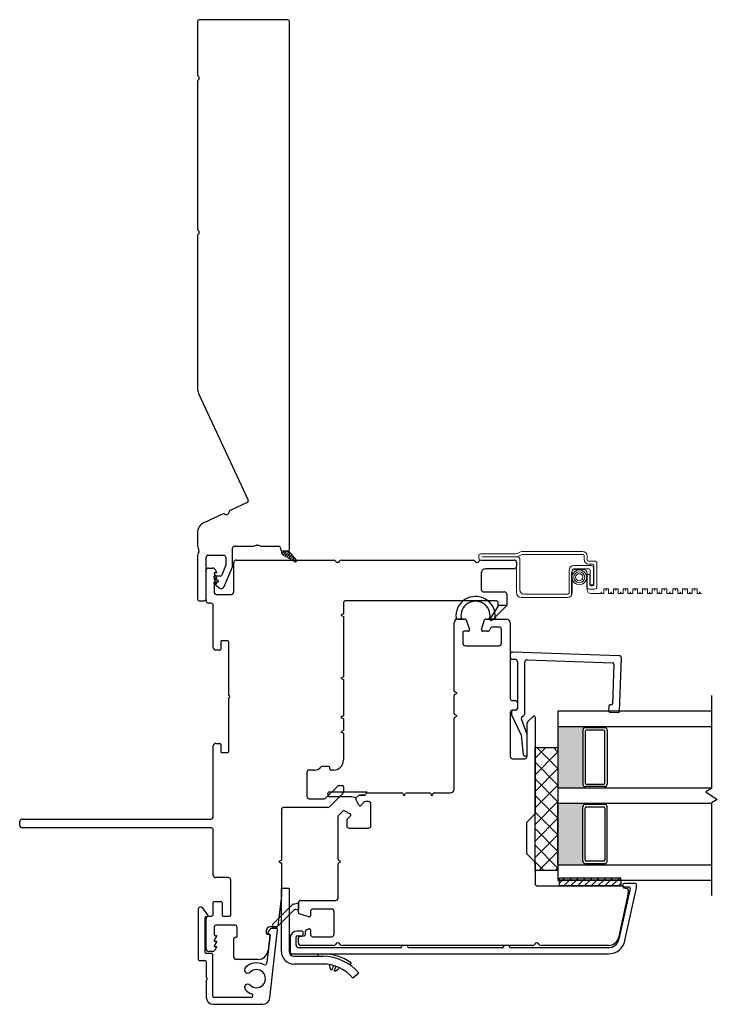
# Model space of a CAD drawing. Units: inches. Extents: x 268 to 510, y 29 to 109.
# Drawn here: x 282 to 287, y 29 to 37 of the extents above; entities that cross this region are included whole.
import ezdxf

# ---------------------------------------------------------------- set-up
doc = ezdxf.new("R2010")
doc.units = ezdxf.units.IN
doc.header["$MEASUREMENT"] = 0

msp = doc.modelspace()

# ---------------------------------------------------------------- hatches: boundary and pattern name
h = msp.add_hatch(color=1)
h.dxf.hatch_style = 1
h.paths.add_polyline_path([(286.2984, 30.6397), (286.2984, 30.6495, -0.414214), (286.2787, 30.6692), (286.2787, 31.1102, -0.414214), (286.2984, 31.1298), (286.2984, 31.1397), (286.0758, 31.1397), (286.0758, 30.6397)])
h = msp.add_hatch(color=1)
h.dxf.hatch_style = 1
h.paths.add_polyline_path([(286.2984, 30.5147), (286.2984, 30.5048, 0.414214), (286.2787, 30.4852), (286.2787, 30.0442, 0.414214), (286.2984, 30.0245), (286.2984, 30.0147), (286.0758, 30.0147), (286.0758, 30.5147)])

# ---------------------------------------------------------------- linework, layer by layer
at = {"color": 4, "lineweight": 30}
for p, q in [((283.1436, 36.8711), (283.1436, 36.437)), ((283.8786, 36.8861), (283.1586, 36.8861)), ((283.8936, 32.5784), (283.8936, 36.8711)), ((283.1436, 36.3851), (283.1436, 35.182)), ((283.1436, 35.1301), (283.1436, 33.8858)), ((283.152, 33.8478), (283.5566, 32.9801)), ((283.5494, 32.9602), (283.4092, 32.8948)), ((283.3518, 32.8681), (283.1956, 32.7952)), ((283.1436, 32.7137), (283.1436, 32.6209)), ((283.429, 32.4502), (283.429, 32.5909)), ((283.444, 32.6059), (283.5911, 32.6059)), ((283.671, 32.6059), (283.8036, 32.6059)), ((283.8186, 32.5909), (283.8186, 32.5784)), ((283.1436, 32.5159), (283.1436, 32.1761)), ((283.2136, 32.1761), (283.2136, 32.5159)), ((283.2286, 32.5309), (283.359, 32.5309)), ((283.374, 32.5159), (283.374, 32.4502)), ((283.8286, 32.5684), (283.8836, 32.5684)), ((283.3728, 32.4443), (283.3412, 32.3706)), ((283.2773, 32.3527), (283.3131, 32.3226)), ((283.3274, 32.3615), (283.2805, 32.3615)), ((283.3605, 32.2761), (283.4233, 32.4226)), ((283.2773, 32.3039), (283.3214, 32.2668)), ((283.3099, 32.3127), (283.2805, 32.3127)), ((283.3149, 32.3188), (283.3149, 32.3177)), ((283.1586, 32.1611), (283.1986, 32.1611)), ((285.6873, 31.7245), (285.6873, 31.7055)), ((286.5726, 31.7139), (285.7076, 31.7441)), ((285.707, 31.6858), (285.7266, 31.6858)), ((285.7463, 31.6661), (285.7463, 31.2834)), ((285.8054, 31.2418), (285.8054, 31.6612)), ((285.8258, 31.6809), (286.5207, 31.6567)), ((286.5302, 31.6465), (286.519, 31.3239)), ((286.5765, 31.2628), (286.5915, 31.6936)), ((286.5088, 31.3144), (286.4995, 31.3148)), ((285.6971, 31.2582), (285.6971, 31.2413)), ((285.699, 31.2329), (285.7759, 31.0679)), ((285.7382, 31.2737), (285.7052, 31.2679)), ((286.4893, 31.3053), (286.488, 31.2659)), ((286.4975, 31.2557), (286.5663, 31.2533)), ((285.8238, 31.0804), (285.779, 31.1971)), ((285.7759, 31.0679), (285.7937, 30.9115)), ((285.8251, 30.9137), (285.8251, 31.0733))]:
    msp.add_line(p, q, dxfattribs=at)
at = {"lineweight": 15}
for p, q in [((283.8286, 32.5638), (283.8332, 32.5684)), ((283.8286, 32.5558), (283.8286, 32.5684)), ((283.8286, 32.5684), (283.8836, 32.5684)), ((283.8305, 32.5453), (283.8369, 32.5389)), ((283.831, 32.5441), (283.8553, 32.5684)), ((283.8407, 32.5317), (283.8774, 32.5684)), ((283.8424, 32.5555), (283.87, 32.5279)), ((283.9358, 32.4774), (283.8438, 32.5297)), ((283.8517, 32.5684), (283.859, 32.561)), ((283.8547, 32.5236), (283.8909, 32.5598)), ((283.8687, 32.5155), (283.901, 32.5478)), ((283.8737, 32.5684), (283.8921, 32.55)), ((283.8756, 32.5445), (283.9032, 32.5168)), ((283.8828, 32.5075), (283.9112, 32.5359)), ((283.8836, 32.5684), (283.9482, 32.4923)), ((283.8866, 32.5113), (283.9004, 32.4975)), ((283.8969, 32.4995), (283.9213, 32.5239)), ((283.9087, 32.5334), (283.9363, 32.5058)), ((283.911, 32.4915), (283.9315, 32.512)), ((283.9198, 32.5003), (283.9435, 32.4765)), ((283.9251, 32.4835), (283.9416, 32.5)), ((283.9398, 32.4761), (283.9505, 32.4868)), ((283.9407, 32.4761), (283.9407, 32.4761))]:
    msp.add_line(p, q, dxfattribs=at)
at = {"color": 2, "linetype": 'Continuous', "lineweight": 9}
for p, q in [((285.4328, 32.5315), (285.4328, 32.5039)), ((285.7301, 32.5433), (285.4446, 32.5433)), ((285.7531, 32.5177), (285.4583, 32.5177)), ((286.2747, 32.563), (285.7787, 32.563)), ((285.7858, 32.5374), (286.2787, 32.5374)), ((286.2885, 32.5275), (286.2885, 32.498)), ((286.3141, 32.4941), (286.3141, 32.5236)), ((285.4446, 32.4921), (285.7275, 32.4921)), ((285.7393, 32.4803), (285.7393, 32.2273)), ((285.7649, 32.2529), (285.7649, 32.5059)), ((286.3461, 32.4475), (286.2053, 32.4475)), ((286.3745, 32.4842), (286.3239, 32.4842)), ((286.3279, 32.4586), (286.3574, 32.4586)), ((286.3645, 32.2904), (286.3645, 32.4291)), ((286.3673, 32.4488), (286.3673, 32.2913)), ((286.3928, 32.2742), (286.3928, 32.4659)), ((286.1659, 32.4081), (286.1659, 32.2234)), ((286.1857, 32.3839), (286.1857, 32.2053)), ((286.1915, 32.2273), (286.1915, 32.4121)), ((286.2013, 32.4219), (286.329, 32.4219)), ((286.2809, 32.4158), (286.2176, 32.4158)), ((286.3352, 32.374), (286.3096, 32.374)), ((286.3096, 32.374), (286.3096, 32.2742)), ((286.3128, 32.251), (286.3128, 32.3839)), ((286.3352, 32.2913), (286.3352, 32.374)), ((286.3389, 32.4121), (286.3389, 32.2904)), ((286.3389, 32.2904), (286.3645, 32.2904)), ((286.3574, 32.2815), (286.345, 32.2815)), ((285.7787, 32.188), (286.1521, 32.188)), ((286.156, 32.2136), (285.8042, 32.2136)), ((286.3279, 32.2559), (286.3745, 32.2559)), ((286.4486, 32.2191), (286.3447, 32.2191)), ((286.488, 32.2585), (286.4486, 32.2585)), ((286.4486, 32.2585), (286.4486, 32.2191)), ((286.488, 32.2191), (286.488, 32.2585)), ((286.5273, 32.2191), (286.488, 32.2191)), ((286.5667, 32.2585), (286.5273, 32.2585)), ((286.5273, 32.2585), (286.5273, 32.2191)), ((286.5667, 32.2191), (286.5667, 32.2585)), ((286.6061, 32.2191), (286.5667, 32.2191)), ((286.6454, 32.2585), (286.6061, 32.2585)), ((286.6061, 32.2585), (286.6061, 32.2191)), ((286.6454, 32.2191), (286.6454, 32.2585)), ((286.6848, 32.2191), (286.6454, 32.2191)), ((286.7242, 32.2585), (286.6848, 32.2585)), ((286.6848, 32.2585), (286.6848, 32.2191)), ((286.7242, 32.2191), (286.7242, 32.2585)), ((286.7636, 32.2191), (286.7242, 32.2191)), ((286.8029, 32.2585), (286.7636, 32.2585)), ((286.7636, 32.2585), (286.7636, 32.2191)), ((286.8029, 32.2191), (286.8029, 32.2585)), ((286.8423, 32.2191), (286.8029, 32.2191)), ((286.8817, 32.2585), (286.8423, 32.2585)), ((286.8423, 32.2585), (286.8423, 32.2191)), ((286.8817, 32.2191), (286.8817, 32.2585)), ((286.921, 32.2191), (286.8817, 32.2191)), ((286.9604, 32.2585), (286.921, 32.2585)), ((286.921, 32.2585), (286.921, 32.2191)), ((286.9604, 32.2191), (286.9604, 32.2585)), ((287.0112, 32.2191), (286.9604, 32.2191)), ((287.0506, 32.2585), (287.0112, 32.2585)), ((287.0112, 32.2585), (287.0112, 32.2191)), ((287.0506, 32.2191), (287.0506, 32.2585)), ((287.0899, 32.2191), (287.0506, 32.2191)), ((287.1293, 32.2585), (287.0899, 32.2585)), ((287.0899, 32.2585), (287.0899, 32.2191)), ((287.1293, 32.2191), (287.1293, 32.2585)), ((287.1687, 32.2191), (287.1293, 32.2191)), ((287.208, 32.2585), (287.1687, 32.2585)), ((287.1687, 32.2585), (287.1687, 32.2191)), ((287.208, 32.2191), (287.208, 32.2585)), ((287.2442, 32.2191), (287.208, 32.2191))]:
    msp.add_line(p, q, dxfattribs=at)
for p, q in [((283.2333, 32.4275), (283.2672, 32.4275)), ((283.4384, 32.2322), (283.4384, 32.4728)), ((283.4581, 32.4924), (284.2492, 32.4924)), ((284.3174, 32.4924), (285.3832, 32.4924)), ((285.4512, 32.4921), (285.7196, 32.4921)), ((285.7393, 32.4724), (285.7393, 32.4418)), ((283.2136, 32.1613), (283.2136, 32.4078)), ((283.2983, 32.3881), (283.2786, 32.3881)), ((283.2786, 32.3881), (283.2786, 32.3822)), ((283.2786, 32.3822), (283.2983, 32.3481)), ((283.2842, 32.4176), (283.2983, 32.3934)), ((283.2983, 32.3934), (283.2983, 32.3881)), ((283.2983, 32.3481), (283.2983, 32.3428)), ((285.4527, 32.3871), (285.4527, 32.2523)), ((285.7196, 32.4221), (285.4877, 32.4221)), ((283.2983, 32.3428), (283.2786, 32.3428)), ((283.2786, 32.3428), (283.2786, 32.3369)), ((283.2786, 32.3369), (283.2983, 32.3028)), ((283.2983, 32.2976), (283.2786, 32.2976)), ((283.2786, 32.2976), (283.2786, 32.2322)), ((283.2983, 32.3028), (283.2983, 32.2976)), ((283.2983, 32.2125), (283.4187, 32.2125)), ((285.4724, 32.2326), (285.6409, 32.2326)), ((285.6606, 32.2129), (285.6606, 32.1224)), ((283.253, 32.1417), (283.2333, 32.1417)), ((283.2727, 31.7795), (283.2727, 32.122)), ((284.3305, 32.1421), (284.3305, 32.055)), ((285.5709, 32.1617), (284.3502, 32.1617)), ((285.5906, 32.1224), (285.5906, 32.1421)), ((285.6606, 32.1224), (285.5906, 32.1224)), ((284.3305, 32.055), (284.3108, 32.0436)), ((284.3108, 32.0436), (284.3305, 32.0323)), ((284.3305, 32.0323), (284.3305, 31.5432)), ((285.2317, 31.9826), (285.2317, 31.9826)), ((285.2317, 31.4291), (285.2317, 31.9826)), ((285.2613, 32.0121), (285.3209, 32.0121)), ((285.3303, 32.0053), (285.3555, 31.9265)), ((285.4542, 31.9265), (285.4794, 32.0053)), ((285.4888, 32.0121), (285.6577, 32.0121)), ((285.5967, 31.9472), (285.5434, 31.9472)), ((285.6873, 31.9826), (285.6873, 31.3692)), ((285.3026, 31.9039), (285.3026, 31.8153)), ((285.3461, 31.9137), (285.3124, 31.9137)), ((285.504, 31.9137), (285.4636, 31.9137)), ((285.5247, 31.9335), (285.5227, 31.9274)), ((285.6164, 31.8153), (285.6164, 31.9275)), ((283.3327, 31.827), (283.3327, 31.7677)), ((283.3898, 31.8348), (283.3405, 31.8348)), ((283.3977, 31.3906), (283.3977, 31.827)), ((285.3223, 31.7956), (285.5967, 31.7956)), ((283.3248, 31.7598), (283.2923, 31.7598)), ((284.3305, 31.5432), (284.3108, 31.5318)), ((284.3108, 31.5318), (284.3305, 31.5205)), ((284.3305, 31.5205), (284.3305, 31.2243)), ((285.2317, 31.2441), (285.2317, 31.3904)), ((285.2553, 31.4098), (285.2366, 31.4206)), ((285.2366, 31.399), (285.2553, 31.4098)), ((287.3258, 31.3897), (287.3258, 30.6351)), ((283.3977, 30.9342), (283.3977, 31.3706)), ((285.707, 31.3495), (285.7266, 31.3495)), ((285.7463, 31.3298), (285.7463, 31.2905)), ((285.2553, 31.2247), (285.2366, 31.2355)), ((285.6873, 31.2511), (285.6873, 30.8968)), ((285.7266, 31.2708), (285.707, 31.2708)), ((287.3258, 31.2647), (286.0758, 31.2647)), ((286.0758, 31.2647), (286.0758, 29.8897)), ((284.3305, 31.2243), (284.3108, 31.2129)), ((284.3108, 31.2129), (284.3305, 31.2016)), ((284.3305, 31.2016), (284.3305, 31.1062)), ((285.2317, 30.6283), (285.2317, 31.2054)), ((285.2366, 31.2139), (285.2553, 31.2247)), ((285.8251, 30.8968), (285.8251, 31.1643)), ((285.8308, 31.1782), (285.8732, 31.2206)), ((285.89, 31.2137), (285.89, 30.4373)), ((284.3305, 31.1062), (284.3108, 31.0948)), ((284.3108, 31.0948), (284.3305, 31.0834)), ((284.3305, 31.0834), (284.3305, 30.8645)), ((286.0758, 31.1397), (287.3258, 31.1397)), ((286.0758, 31.1397), (286.0758, 30.6397)), ((286.2787, 31.1102), (286.2787, 30.6692)), ((286.2984, 31.1298), (286.2984, 31.1397)), ((286.2984, 31.1003), (286.2984, 30.6791)), ((286.2986, 31.1298), (286.4561, 31.1298)), ((286.4463, 31.1102), (286.3082, 31.1102)), ((286.4561, 31.1298), (286.4561, 31.1397)), ((286.4561, 30.6791), (286.4561, 31.1003)), ((286.4758, 31.1102), (286.4758, 30.6692)), ((283.2923, 31.0013), (283.3248, 31.0013)), ((283.3327, 30.9934), (283.3327, 30.9342)), ((283.2727, 30.4058), (283.2727, 30.9816)), ((283.3405, 30.9263), (283.3898, 30.9263)), ((285.89, 30.9678), (286.0758, 30.9678)), ((285.89, 29.9678), (285.89, 30.9678)), ((285.89, 30.8807), (285.9772, 30.9678)), ((285.89, 30.746), (286.0758, 30.9317)), ((286.0758, 30.7962), (285.9042, 30.9678)), ((286.0758, 30.9309), (286.0389, 30.9678)), ((286.0758, 30.9678), (286.0758, 29.9678)), ((285.707, 30.8771), (285.8054, 30.8771)), ((286.0758, 30.6615), (285.89, 30.8473)), ((284.0336, 30.7641), (284.0336, 30.5712)), ((284.0986, 30.7838), (284.0533, 30.7838)), ((284.2114, 30.8133), (284.1591, 30.8133)), ((284.2212, 30.7936), (284.2212, 30.8035)), ((284.2498, 30.7838), (284.2311, 30.7838)), ((285.89, 30.6113), (286.0758, 30.797)), ((286.0758, 30.5268), (285.89, 30.7126)), ((286.3082, 30.6692), (286.4463, 30.6692)), ((284.1888, 30.5573), (284.2836, 30.652)), ((284.3277, 30.5959), (284.2182, 30.4864)), ((284.2975, 30.6578), (284.3207, 30.6578)), ((284.3305, 30.648), (284.3305, 30.6028)), ((284.5237, 30.5987), (284.8069, 30.5987)), ((284.8154, 30.5938), (284.8262, 30.5751)), ((284.8262, 30.5751), (284.837, 30.5938)), ((284.8455, 30.5987), (285.0313, 30.5987)), ((285.0398, 30.5938), (285.0506, 30.5751)), ((285.0506, 30.5751), (285.0614, 30.5938)), ((285.0699, 30.5987), (285.2022, 30.5987)), ((285.89, 30.4766), (286.0758, 30.6623)), ((286.0758, 30.6397), (286.0758, 29.8897)), ((286.0758, 30.6397), (287.3258, 30.6397)), ((286.2984, 30.6495), (286.2984, 30.6397)), ((286.4561, 30.6495), (286.2986, 30.6495)), ((286.4561, 30.6495), (286.4561, 30.6397)), ((287.3258, 30.6351), (287.2795, 30.6084)), ((287.2795, 30.6084), (287.3721, 30.546)), ((284.0533, 30.5515), (284.1749, 30.5515)), ((284.4569, 30.4991), (284.4322, 30.5468)), ((284.434, 30.5583), (284.4519, 30.5762)), ((284.4589, 30.5791), (284.504, 30.5791)), ((284.4981, 30.5221), (284.4726, 30.4966)), ((284.5349, 30.5279), (284.512, 30.5279)), ((284.5546, 30.3315), (284.5546, 30.5082)), ((286.0758, 30.3921), (285.89, 30.5779)), ((285.89, 30.3419), (286.0758, 30.5276)), ((286.0758, 30.5147), (287.3258, 30.5147)), ((286.0758, 30.0147), (286.0758, 30.5147)), ((286.2984, 30.5048), (286.2984, 30.5147)), ((286.4561, 30.5048), (286.2986, 30.5048)), ((286.4561, 30.5048), (286.4561, 30.5147)), ((287.3721, 30.546), (287.3258, 30.5193)), ((287.3258, 30.5193), (287.3258, 29.7647)), ((283.8266, 30.461), (283.8266, 30.0511)), ((284.2043, 30.4806), (283.8463, 30.4806)), ((284.2902, 30.4145), (284.3278, 30.452)), ((284.3392, 30.4538), (284.387, 30.4292)), ((286.0758, 30.2574), (285.89, 30.4432)), ((286.2787, 30.0442), (286.2787, 30.4852)), ((286.2984, 30.0541), (286.2984, 30.4753)), ((286.3082, 30.4852), (286.4463, 30.4852)), ((286.4561, 30.4753), (286.4561, 30.0541)), ((286.4758, 30.0442), (286.4758, 30.4852)), ((281.6979, 30.335), (281.6979, 30.3665)), ((281.7175, 30.3861), (283.253, 30.3861)), ((284.2873, 30.059), (284.2873, 30.4075)), ((284.3582, 30.3741), (284.3582, 30.3315)), ((284.3895, 30.4135), (284.364, 30.388)), ((285.8192, 30.3501), (285.8192, 30.1144)), ((285.8843, 30.4234), (285.8249, 30.364)), ((285.89, 30.2072), (286.0758, 30.3929)), ((283.253, 30.3153), (281.7175, 30.3153)), ((283.2727, 29.9295), (283.2727, 30.2956)), ((284.3779, 30.3118), (284.5349, 30.3118)), ((286.0758, 30.1227), (285.89, 30.3085)), ((285.89, 30.0724), (286.0758, 30.2582)), ((286.0758, 29.988), (285.89, 30.1738)), ((285.9201, 29.9678), (286.0758, 30.1235)), ((283.8266, 30.0511), (283.8069, 30.0397)), ((283.8069, 30.0397), (283.8266, 30.0283)), ((283.8266, 30.0283), (283.8266, 29.7626)), ((284.311, 30.0397), (284.2923, 30.0505)), ((284.2923, 30.0289), (284.311, 30.0397)), ((285.8249, 30.1005), (285.8843, 30.0412)), ((285.9613, 29.9678), (285.89, 30.0391)), ((285.89, 30.0273), (285.89, 29.8625)), ((286.2984, 30.0245), (286.2984, 30.0147)), ((286.2986, 30.0245), (286.4561, 30.0245)), ((286.4463, 30.0442), (286.3082, 30.0442)), ((286.4561, 30.0245), (286.4561, 30.0147)), ((284.2873, 29.7444), (284.2873, 30.0204)), ((286.0758, 29.9678), (285.89, 29.9678)), ((286.0548, 29.9678), (286.0758, 29.9888)), ((286.0758, 30.0147), (287.3258, 30.0147)), ((283.3947, 29.9098), (283.2923, 29.9098)), ((283.4144, 29.605), (283.4144, 29.8901)), ((286.0758, 29.8897), (287.3258, 29.8897)), ((286.5882, 29.8897), (286.0882, 29.8897)), ((286.0882, 29.8428), (286.0882, 29.8897)), ((286.5882, 29.8897), (286.5882, 29.8428)), ((283.8266, 29.3096), (283.8266, 29.8253)), ((283.8266, 29.8253), (283.8896, 29.8253)), ((283.8896, 29.8253), (283.8896, 29.3096)), ((285.9097, 29.8428), (286.5882, 29.8428)), ((286.5882, 29.8428), (286.0882, 29.8428)), ((286.6633, 29.8216), (286.5721, 29.4087)), ((286.6034, 29.8533), (286.6034, 29.8434)), ((286.7056, 29.8631), (286.6132, 29.8631)), ((286.6132, 29.8336), (286.6537, 29.8336)), ((286.6133, 29.8258), (286.6395, 29.8211)), ((286.6209, 29.398), (286.7155, 29.8259)), ((286.6477, 29.8115), (286.6477, 29.7868)), ((286.7155, 29.8259), (286.7155, 29.8533)), ((283.2727, 29.6149), (283.2727, 29.707)), ((283.2825, 29.7169), (283.3337, 29.7169)), ((283.3435, 29.707), (283.3435, 29.605)), ((283.8266, 29.7626), (283.7988, 29.517)), ((283.9645, 29.6256), (283.9645, 29.705)), ((283.9842, 29.7247), (284.2677, 29.7247)), ((286.6472, 29.7826), (286.5671, 29.4203)), ((283.1506, 29.652), (283.1506, 29.247)), ((283.2271, 29.6085), (283.1856, 29.6637)), ((284.0629, 29.6342), (284.0629, 29.6004)), ((284.2362, 29.6539), (284.0826, 29.6539)), ((284.2558, 29.4491), (284.2558, 29.6342)), ((283.2056, 29.302), (283.2056, 29.5829)), ((283.2136, 29.3291), (283.2136, 29.5755)), ((283.2154, 29.5927), (283.2193, 29.5927)), ((283.2333, 29.5952), (283.253, 29.5952)), ((283.3534, 29.5952), (283.4046, 29.5952)), ((284.0501, 29.591), (283.9713, 29.6162)), ((283.2786, 29.5047), (283.2786, 29.4393)), ((283.4469, 29.5243), (283.2983, 29.5243)), ((283.4666, 29.4341), (283.4666, 29.5047)), ((283.7034, 29.4783), (283.7034, 29.4595)), ((283.7279, 29.4831), (283.7177, 29.4676)), ((283.7324, 28.9328), (283.7951, 29.4862)), ((283.789, 29.5083), (283.7334, 29.5083)), ((283.7853, 29.4971), (283.7538, 29.4971)), ((283.9931, 29.4751), (283.9557, 29.4751)), ((284.003, 29.4456), (284.003, 29.4653)), ((284.0216, 29.447), (284.0216, 29.4741)), ((284.0315, 29.4863), (284.0501, 29.4923)), ((284.0629, 29.4829), (284.0629, 29.4491)), ((283.2786, 29.4393), (283.2983, 29.4393)), ((283.2983, 29.434), (283.2786, 29.3999)), ((283.2786, 29.3999), (283.2786, 29.394)), ((283.2786, 29.394), (283.2983, 29.394)), ((283.2983, 29.3887), (283.2786, 29.3547)), ((283.2983, 29.4393), (283.2983, 29.434)), ((283.2983, 29.394), (283.2983, 29.3887)), ((283.4384, 29.2641), (283.4384, 29.4144)), ((283.4483, 29.4243), (283.4568, 29.4243)), ((283.7346, 29.441), (283.7094, 29.2184)), ((283.7132, 29.4496), (283.7218, 29.4496)), ((283.7315, 29.4387), (283.7177, 29.316)), ((283.8967, 29.4161), (283.8967, 29.3096)), ((283.9459, 29.3596), (283.9459, 29.4259)), ((283.9557, 29.4358), (283.9931, 29.4358)), ((283.9645, 29.3783), (283.9645, 29.4204)), ((283.9726, 29.4301), (284.0135, 29.4373)), ((284.0826, 29.4295), (284.2362, 29.4295)), ((283.2672, 29.3094), (283.2333, 29.3094)), ((283.2786, 29.3547), (283.2786, 29.3487)), ((283.2786, 29.3487), (283.2983, 29.3487)), ((283.2983, 29.3435), (283.2842, 29.3192)), ((283.2983, 29.3487), (283.2983, 29.3435)), ((284.7948, 29.3399), (283.9656, 29.3399)), ((284.2513, 29.3586), (283.9842, 29.3586)), ((285.8702, 29.3586), (284.3195, 29.3586)), ((284.8539, 29.3586), (284.8047, 29.3586)), ((284.8047, 29.3586), (284.8047, 29.3497)), ((284.8539, 29.3497), (284.8539, 29.3586)), ((285.6234, 29.3399), (284.8637, 29.3399)), ((285.6824, 29.3586), (285.6332, 29.3586)), ((285.6332, 29.3586), (285.6332, 29.3497)), ((285.6824, 29.3497), (285.6824, 29.3586)), ((286.4864, 29.3399), (285.6923, 29.3399)), ((286.4902, 29.3586), (285.9384, 29.3586)), ((283.1604, 29.2372), (283.2043, 29.2372)), ((283.2141, 29.2273), (283.2141, 29.1042)), ((283.2593, 29.2922), (283.2154, 29.2922)), ((283.2691, 28.9447), (283.2691, 29.2823)), ((283.6375, 29.2444), (283.4581, 29.2444)), ((283.9164, 29.2899), (286.4864, 29.2899)), ((283.929, 29.2702), (284.1629, 29.2702)), ((284.1231, 29.2899), (284.1231, 29.2702)), ((284.1231, 29.2899), (284.1629, 29.2899)), ((284.1629, 29.2072), (283.929, 29.2072)), ((284.2204, 29.202), (284.2184, 29.1955)), ((284.2281, 29.1602), (284.2184, 29.1955)), ((284.2493, 29.1954), (284.2375, 29.1578)), ((284.2681, 29.1895), (284.2563, 29.1519)), ((284.2655, 29.1485), (284.2936, 29.172)), ((284.2956, 29.1785), (284.2936, 29.172)), ((284.3929, 29.2179), (284.3817, 29.2017)), ((283.2141, 29.072), (283.2141, 28.9399)), ((284.4565, 29.1336), (284.4083, 29.093)), ((283.5793, 28.9347), (283.2791, 28.9347)), ((283.2743, 28.8797), (283.673, 28.8797))]:
    msp.add_line(p, q)
at = {"color": 6}
for p, q in [((285.5911, 32.1224), (285.5271, 32.0221)), ((285.5421, 32.0039), (285.6606, 32.1224)), ((285.6606, 32.1224), (285.5911, 32.1224)), ((285.3046, 32.0121), (285.2579, 32.0119)), ((285.5754, 32.0121), (285.5058, 32.0121)), ((284.2212, 30.6075), (284.5158, 30.6075)), ((284.5237, 30.5996), (284.5237, 30.5987)), ((284.3962, 30.5678), (284.2212, 30.5678)), ((284.434, 30.5583), (284.3962, 30.5678)), ((284.434, 30.5583), (284.4519, 30.5762)), ((284.4519, 30.5762), (284.434, 30.5583)), ((284.504, 30.5791), (284.4589, 30.5791)), ((284.4589, 30.5791), (284.504, 30.5791)), ((283.9241, 29.6949), (283.9645, 29.705)), ((283.9645, 29.705), (283.9645, 29.646)), ((283.7577, 29.5325), (283.915, 29.6898)), ((283.9265, 29.6456), (283.7856, 29.5047)), ((283.9645, 29.646), (283.9452, 29.6508))]:
    msp.add_line(p, q, dxfattribs=at)
at = {"color": 7}
for p, q in [((286.0882, 29.8897), (286.0882, 29.9054)), ((286.5882, 29.9054), (286.0882, 29.9054)), ((286.5882, 29.8897), (286.5882, 29.9054))]:
    msp.add_line(p, q, dxfattribs=at)
at = {"color": 0}
for p, q in [((286.0882, 29.8637), (286.1142, 29.8897)), ((286.1142, 29.8897), (286.1299, 29.9054)), ((286.123, 29.8428), (286.1698, 29.8897)), ((286.1698, 29.8897), (286.1856, 29.9054)), ((286.1787, 29.8428), (286.2255, 29.8897)), ((286.2255, 29.8897), (286.2413, 29.9054)), ((286.2343, 29.8428), (286.2812, 29.8897)), ((286.2812, 29.8897), (286.2969, 29.9054)), ((286.29, 29.8428), (286.3369, 29.8897)), ((286.3369, 29.8897), (286.3526, 29.9054)), ((286.3457, 29.8428), (286.3925, 29.8897)), ((286.3925, 29.8897), (286.4083, 29.9054)), ((286.4014, 29.8428), (286.4482, 29.8897)), ((286.4482, 29.8897), (286.464, 29.9054)), ((286.457, 29.8428), (286.5039, 29.8897)), ((286.5039, 29.8897), (286.5196, 29.9054)), ((286.5127, 29.8428), (286.5596, 29.8897)), ((286.5596, 29.8897), (286.5753, 29.9054)), ((286.5684, 29.8428), (286.5882, 29.8626))]:
    msp.add_line(p, q, dxfattribs=at)
at = {"color": 2, "linetype": 'Continuous', "lineweight": 9}
for radius in [0.0599, 0.0441, 0.0294]:
    msp.add_circle((286.2491, 32.352), radius, dxfattribs=at)
at = {"color": 4, "lineweight": 30}
for centre, radius, start, end in [((283.1586, 36.8711), 0.015, 90, 180), ((283.8786, 36.8711), 0.015, 0, 90), ((283.1586, 36.437), 0.015, 180, 240), ((283.1586, 36.3851), 0.015, 120, 180), ((283.1436, 36.4111), 0.015, 300, 60), ((283.1586, 35.182), 0.015, 180, 240), ((283.1436, 35.1561), 0.015, 300, 60), ((283.1586, 35.1301), 0.015, 120, 180), ((283.2336, 33.8858), 0.09, 180, 205), ((283.543, 32.9738), 0.015, 295, 25), ((283.3582, 32.8545), 0.015, 50.37693, 115), ((283.3805, 32.8815), 0.02, 230.37693, 359.62307), ((283.4155, 32.8812), 0.015, 115, 179.62307), ((283.2336, 32.7137), 0.09, 115, 180), ((283.2336, 32.6209), 0.09, 180, 210.43508), ((283.444, 32.5909), 0.015, 90, 180), ((283.5911, 32.6959), 0.09, 270, 292.3835), ((283.631, 32.5988), 0.015, 67.6165, 112.3835), ((283.671, 32.6959), 0.09, 247.6165, 270), ((283.8036, 32.5909), 0.015, 0, 90), ((283.2286, 32.5159), 0.085, 148.79443, 180), ((283.1431, 32.5677), 0.015, 328.79443, 30.43508), ((283.2286, 32.5159), 0.015, 90, 180), ((283.359, 32.5159), 0.015, 360, 90), ((283.8286, 32.5784), 0.01, 180, 270), ((283.8836, 32.5784), 0.01, 270, 0), ((283.359, 32.4502), 0.015, 336.76358, 0), ((283.359, 32.4502), 0.07, 336.76358, 0), ((283.2805, 32.3565), 0.005, 90, 230), ((283.3274, 32.3765), 0.015, 270, 336.76358), ((283.2805, 32.3077), 0.005, 90, 230), ((283.3099, 32.3177), 0.005, 270, 360), ((283.3099, 32.3188), 0.005, 360, 50), ((283.3375, 32.286), 0.025, 230, 336.76358), ((283.1586, 32.1761), 0.015, 180, 270), ((283.1986, 32.1761), 0.015, 270, 360), ((285.707, 31.7245), 0.0197, 88, 180), ((286.5719, 31.6943), 0.0197, 358, 88), ((285.707, 31.7055), 0.0197, 180, 270), ((285.7266, 31.6661), 0.0197, 0, 90), ((285.8251, 31.6612), 0.0197, 88, 180), ((286.5204, 31.6468), 0.00984, 358, 88), ((286.4992, 31.3049), 0.00984, 88, 178), ((286.5091, 31.3243), 0.00984, 268, 358), ((285.707, 31.2582), 0.00984, 100, 180), ((285.7168, 31.2413), 0.0197, 180, 204.97548), ((285.7365, 31.2834), 0.00984, 280, 360), ((285.7857, 31.2418), 0.0197, 287.19564, 0), ((286.4978, 31.2656), 0.00984, 178, 268), ((286.5667, 31.2632), 0.00984, 268, 358), ((285.7973, 31.2041), 0.0197, 107.19564, 201), ((285.8054, 31.0733), 0.0197, 0, 21), ((285.8093, 30.9137), 0.0157, 187.92556, 360)]:
    msp.add_arc(centre, radius, start, end, dxfattribs=at)
at = {"lineweight": 15}
for centre, radius, start, end in [((283.8586, 32.5558), 0.03, 180, 240.36702), ((283.9407, 32.486), 0.00984, 229.60746, 40.32833)]:
    msp.add_arc(centre, radius, start, end, dxfattribs=at)
at = {"color": 2, "linetype": 'Continuous', "lineweight": 9}
for centre, radius, start, end in [((285.4446, 32.5315), 0.0118, 90, 180), ((285.7011, 32.6844), 0.144, 281.61088, 302.55677), ((285.7011, 32.6844), 0.1696, 280.69663, 299.93843), ((285.7531, 32.5059), 0.0118, 360, 90), ((286.2747, 32.5236), 0.0394, 360, 90), ((286.2787, 32.5275), 0.00984, 0, 90), ((285.4446, 32.5039), 0.0118, 180, 270), ((285.7275, 32.4803), 0.0118, 0, 90), ((286.2053, 32.4081), 0.0394, 90, 180), ((286.3279, 32.498), 0.0394, 180, 270), ((286.3239, 32.4941), 0.00984, 180, 270), ((286.3461, 32.4291), 0.0184, 0, 90), ((286.3574, 32.4488), 0.00984, 0, 90), ((286.3745, 32.4659), 0.0184, 0, 90), ((286.2176, 32.3839), 0.0319, 90, 180), ((286.2013, 32.4121), 0.00984, 90, 180), ((286.2809, 32.3839), 0.0319, 360, 90), ((286.329, 32.4121), 0.00984, 0, 90), ((286.3279, 32.2742), 0.0184, 180, 270), ((286.345, 32.2913), 0.00984, 180, 270), ((286.3574, 32.2913), 0.00984, 270, 360), ((286.3745, 32.2742), 0.0184, 270, 360), ((285.7787, 32.2273), 0.0394, 180, 270), ((285.8042, 32.2529), 0.0394, 180, 270), ((286.1521, 32.2273), 0.0394, 270, 360), ((286.156, 32.2234), 0.00984, 270, 360), ((286.3447, 32.251), 0.0319, 180, 270)]:
    msp.add_arc(centre, radius, start, end, dxfattribs=at)
for centre, radius, start, end in [((283.2333, 32.4078), 0.0197, 90, 180), ((283.2672, 32.4078), 0.0197, 30.00003, 90), ((283.4581, 32.4728), 0.0197, 90, 180), ((284.2492, 32.4728), 0.0197, 30, 90), ((284.2833, 32.4924), 0.0197, 210, 330), ((284.3174, 32.4728), 0.0197, 90, 150), ((285.3832, 32.4728), 0.0197, 30, 90), ((285.4173, 32.4924), 0.0197, 210, 329.44157), ((285.4512, 32.4724), 0.0197, 90, 149.44157), ((285.7196, 32.4724), 0.0197, 360, 90), ((285.7196, 32.4418), 0.0197, 270, 360), ((285.4877, 32.3871), 0.035, 90, 180), ((283.2983, 32.2322), 0.0197, 180, 270), ((283.4187, 32.2322), 0.0197, 270, 0), ((285.4724, 32.2523), 0.0197, 180, 270), ((285.6409, 32.2129), 0.0197, 360, 90), ((283.2333, 32.1613), 0.0197, 180, 270), ((283.253, 32.122), 0.0197, 360, 90), ((284.3502, 32.1421), 0.0197, 90, 180), ((285.5709, 32.1421), 0.0197, 360, 90), ((285.2613, 31.9826), 0.0295, 90, 180), ((285.3209, 32.0023), 0.00984, 17.74467, 90), ((285.4888, 32.0023), 0.00984, 90, 162.25533), ((285.5434, 31.9275), 0.0197, 90, 162.25533), ((285.5967, 31.9275), 0.0197, 360, 90), ((285.6577, 31.9826), 0.0295, 359.99998, 90), ((285.3124, 31.9039), 0.00984, 90, 180), ((285.3461, 31.9235), 0.00984, 270, 17.74467), ((285.4636, 31.9235), 0.00984, 162.25533, 270), ((285.504, 31.9334), 0.0197, 270, 342.25533), ((283.3405, 31.827), 0.00787, 90, 180), ((283.3898, 31.827), 0.00787, 0, 90), ((285.3223, 31.8153), 0.0197, 180, 270), ((285.5967, 31.8153), 0.0197, 270, 0), ((283.2923, 31.7795), 0.0197, 180, 270), ((283.3248, 31.7677), 0.00787, 270, 360), ((283.3977, 31.3806), 0.01, 270, 90), ((285.2416, 31.4291), 0.00984, 180, 240), ((285.2416, 31.3904), 0.00984, 120, 180), ((285.707, 31.3692), 0.0197, 179.99998, 270), ((285.7266, 31.3298), 0.0197, 360, 90), ((285.2416, 31.2441), 0.00984, 180, 240), ((285.707, 31.2511), 0.0197, 90, 180), ((285.7266, 31.2905), 0.0197, 270, 0), ((285.2416, 31.2054), 0.00984, 120, 180), ((285.8447, 31.1643), 0.0197, 135, 180), ((285.8802, 31.2137), 0.00984, 0, 135), ((286.2984, 31.1102), 0.0197, 90, 180), ((286.3082, 31.1003), 0.00984, 90, 180), ((286.4463, 31.1003), 0.00984, 0, 90), ((286.4561, 31.1102), 0.0197, 360, 90), ((283.2923, 30.9816), 0.0197, 90, 180), ((283.3248, 30.9934), 0.00787, 0, 90), ((283.3405, 30.9342), 0.00787, 180, 270), ((283.3898, 30.9342), 0.00787, 270, 360), ((284.2498, 30.8645), 0.0807, 270, 0), ((285.707, 30.8968), 0.0197, 180, 270), ((285.8054, 30.8968), 0.0197, 270, 0), ((284.0533, 30.7641), 0.0197, 90, 180), ((284.0986, 30.8409), 0.0571, 270, 322.02013), ((284.1591, 30.7936), 0.0197, 90, 142.02013), ((284.2114, 30.8035), 0.00984, 0, 90), ((284.2311, 30.7936), 0.00984, 180, 270), ((286.2984, 30.6692), 0.0197, 180, 270), ((286.3082, 30.6791), 0.00984, 180, 270), ((286.4463, 30.6791), 0.00984, 270, 360), ((286.4561, 30.6692), 0.0197, 270, 0), ((284.2975, 30.6381), 0.0197, 90, 135), ((284.3207, 30.648), 0.00984, 0, 90), ((284.3207, 30.6028), 0.00984, 315, 360), ((284.504, 30.5889), 0.00984, 270, 360), ((284.5237, 30.5889), 0.00984, 90, 180), ((284.8069, 30.5889), 0.00984, 30, 90), ((284.8455, 30.5889), 0.00984, 90, 150), ((285.0313, 30.5889), 0.00984, 30, 90), ((285.0699, 30.5889), 0.00984, 90, 150), ((285.2022, 30.6283), 0.0295, 270, 360), ((284.0533, 30.5712), 0.0197, 180, 270), ((284.1749, 30.5712), 0.0197, 270, 315), ((284.441, 30.5514), 0.00984, 135, 207.25533), ((284.4589, 30.5692), 0.00984, 90, 135), ((284.512, 30.5082), 0.0197, 90, 135), ((284.5349, 30.5082), 0.0197, 360, 90), ((286.2984, 30.4852), 0.0197, 90, 180), ((286.4561, 30.4852), 0.0197, 360, 90), ((283.8463, 30.461), 0.0197, 90, 180), ((284.2043, 30.5003), 0.0197, 270, 315), ((284.3347, 30.4451), 0.00984, 62.74467, 135), ((284.3825, 30.4205), 0.00984, 315, 62.74467), ((284.4656, 30.5036), 0.00984, 207.25533, 315), ((285.8703, 30.4373), 0.0197, 315, 0), ((286.3082, 30.4753), 0.00984, 90, 180), ((286.4463, 30.4753), 0.00984, 0, 90), ((281.7175, 30.3665), 0.0197, 90, 180), ((283.253, 30.4058), 0.0197, 270, 360), ((284.2972, 30.4075), 0.00984, 135, 180), ((284.3779, 30.3741), 0.0197, 135, 180), ((285.8388, 30.3501), 0.0197, 135, 180), ((281.7175, 30.335), 0.0197, 180, 270), ((283.253, 30.2956), 0.0197, 360, 90), ((284.3779, 30.3315), 0.0197, 180, 270), ((284.5349, 30.3315), 0.0197, 270, 360), ((285.8388, 30.1144), 0.0197, 180, 225), ((284.2972, 30.059), 0.00984, 180, 240), ((284.2972, 30.0204), 0.00984, 120, 180), ((285.8703, 30.0273), 0.0197, 0, 45), ((286.2984, 30.0442), 0.0197, 180, 270), ((286.3082, 30.0541), 0.00984, 180, 270), ((286.4463, 30.0541), 0.00984, 270, 360), ((286.4561, 30.0442), 0.0197, 270, 0), ((283.2923, 29.9295), 0.0197, 180, 270), ((283.3947, 29.8901), 0.0197, 360, 90), ((285.9097, 29.8625), 0.0197, 180, 270), ((286.5882, 29.8232), 0.0197, 24.63136, 90), ((286.6132, 29.8533), 0.00984, 90, 180), ((286.6132, 29.8434), 0.00984, 180, 270), ((286.615, 29.8355), 0.00984, 204.63136, 260), ((286.6378, 29.8115), 0.00984, 360, 80), ((286.628, 29.7868), 0.0197, 347.53719, 0), ((286.6537, 29.8237), 0.00984, 347.53719, 90), ((286.7056, 29.8533), 0.00984, 0, 90), ((283.2825, 29.707), 0.00984, 90, 180), ((283.3337, 29.707), 0.00984, 0, 90), ((283.9842, 29.705), 0.0197, 90, 180), ((284.2677, 29.7444), 0.0197, 270, 360), ((283.17, 29.652), 0.0195, 36.96148, 180), ((283.9743, 29.6256), 0.00984, 180, 252.25533), ((284.0826, 29.6342), 0.0197, 90, 180), ((284.2362, 29.6342), 0.0197, 360, 90), ((283.2154, 29.5829), 0.00984, 90, 180), ((283.2333, 29.5755), 0.0197, 90, 180), ((283.2193, 29.6025), 0.00984, 270, 36.96159), ((283.253, 29.6149), 0.0197, 270, 0), ((283.3534, 29.605), 0.00984, 180, 270), ((283.4046, 29.605), 0.00984, 270, 360), ((284.0531, 29.6004), 0.00984, 252.25533, 360), ((283.2984, 29.5045), 0.0198, 90.35906, 179.64093), ((283.4469, 29.5047), 0.0197, 0.00003, 90), ((283.7333, 29.4783), 0.03, 89.92465, 179.92465), ((283.7261, 29.4621), 0.01, 146.79404, 265.99777), ((283.7538, 29.4661), 0.031, 90, 146.79404), ((283.7853, 29.4873), 0.00984, 353.5435, 90), ((283.789, 29.5181), 0.00984, 270, 353.5435), ((283.9557, 29.4161), 0.0591, 90, 180), ((283.9931, 29.4653), 0.00984, 0, 90), ((284.0349, 29.4735), 0.0132, 104.83605, 177.65959), ((284.0531, 29.4829), 0.00984, 360, 107.74467), ((283.4483, 29.4144), 0.00984, 90, 180), ((283.4568, 29.4341), 0.00984, 270, 0.00003), ((283.7132, 29.4595), 0.00984, 180, 270), ((283.7218, 29.4398), 0.00984, 353.5435, 90), ((283.7247, 29.4422), 0.01, 353.5435, 85.99777), ((283.9557, 29.4259), 0.00984, 90, 180), ((283.9743, 29.4204), 0.00984, 100, 180), ((283.9931, 29.4456), 0.00984, 270, 0), ((284.0118, 29.447), 0.00984, 280, 0), ((284.0826, 29.4491), 0.0197, 180, 270), ((284.2362, 29.4491), 0.0197, 270, 360), ((286.4864, 29.4277), 0.0878, 270, 347.53719), ((286.4864, 29.4277), 0.1378, 270, 347.53719), ((286.4902, 29.4373), 0.0787, 270, 347.53719), ((283.2333, 29.3291), 0.0197, 180, 270), ((283.2672, 29.3291), 0.0197, 270, 329.99997), ((283.6375, 29.3251), 0.0807, 270.00003, 353.5435), ((283.929, 29.3096), 0.1024, 180, 270), ((283.929, 29.3096), 0.0394, 180, 270), ((283.9164, 29.3096), 0.0197, 180, 270), ((283.9656, 29.3596), 0.0197, 180, 270), ((283.9842, 29.3783), 0.0197, 180, 270), ((284.2513, 29.3783), 0.0197, 270, 330), ((284.2854, 29.3586), 0.0197, 30, 150), ((284.3195, 29.3783), 0.0197, 210, 270), ((284.7948, 29.3497), 0.00984, 270, 0), ((284.8637, 29.3497), 0.00984, 180, 270), ((285.6234, 29.3497), 0.00984, 270, 0), ((285.6923, 29.3497), 0.00984, 180, 270), ((285.8702, 29.3783), 0.0197, 270, 330), ((285.9043, 29.3586), 0.0197, 30, 150), ((285.9384, 29.3783), 0.0197, 210, 270), ((283.1604, 29.247), 0.00984, 180, 270), ((283.2043, 29.2273), 0.00984, 360, 90), ((283.2154, 29.302), 0.00984, 180, 270), ((283.2593, 29.2823), 0.00984, 0, 90), ((283.4581, 29.2641), 0.0197, 180, 270.00003), ((284.1629, 28.8863), 0.4036, 55.24934, 90), ((284.1629, 28.8863), 0.3839, 40.10748, 90), ((283.5532, 29.1605), 0.0275, 134.18814, 314.18814), ((283.6236, 29.0881), 0.1284, 63.41424, 134.18814), ((283.6236, 29.0881), 0.0734, 225.81186, 134.18814), ((283.6899, 29.2206), 0.0197, 243.41424, 353.5435), ((284.1629, 28.8863), 0.3209, 40.10748, 90), ((284.1629, 28.8863), 0.2815, 74.62809, 76.61515), ((284.1629, 28.8863), 0.2815, 68.63419, 70.62124), ((283.2221, 29.1042), 0.008, 180, 243.60914), ((283.2221, 29.072), 0.008, 116.39086, 180), ((283.2141, 29.0881), 0.01, 296.39086, 63.60914), ((283.5532, 29.0158), 0.0275, 45.81186, 225.81186), ((283.6236, 29.0881), 0.1284, 225.81186, 252.13896), ((283.2743, 28.9399), 0.0602, 180, 270), ((283.2791, 28.9447), 0.01, 180, 270), ((283.5793, 28.9507), 0.016, 270, 72.13896), ((283.673, 28.9395), 0.0598, 270, 353.5435)]:
    msp.add_arc(centre, radius, start, end)
at = {"color": 6}
for centre, radius, start, end in [((285.4065, 32.0362), 0.1602, 356.27281, 186.18257), ((285.4052, 32.0384), 0.1188, 352.07033, 187.92967), ((285.2384, 32.0146), 0.00984, 311.49001, 26.26491), ((285.2612, 31.9827), 0.0294, 96.39056, 123.664), ((285.3046, 32.0318), 0.0197, 210, 270), ((285.5058, 32.0318), 0.0197, 270, 330), ((285.535, 32.0133), 0.0118, 132.09882, 307.14018), ((285.5754, 32.022), 0.00984, 157.38014, 270), ((284.2212, 30.5877), 0.0199, 90, 270), ((284.504, 30.5889), 0.00984, 270, 360), ((284.504, 30.5889), 0.00984, 270, 360), ((284.5237, 30.5889), 0.00984, 90, 180), ((284.5237, 30.5889), 0.00984, 90, 180), ((284.5158, 30.5996), 0.00787, 0, 90), ((284.4589, 30.5692), 0.00984, 90, 135), ((284.4589, 30.5692), 0.00984, 90, 135), ((283.9289, 29.6759), 0.0197, 104.03624, 135), ((283.9404, 29.6317), 0.0197, 75.96376, 135), ((283.7716, 29.5186), 0.0197, 135, 315)]:
    msp.add_arc(centre, radius, start, end, dxfattribs=at)
at = {"color": 3, "lineweight": 9}
for centre, start, end in [((286.4289, 32.2285), 90, 270), ((286.4289, 32.2285), 270, 90), ((286.4683, 32.2491), 90, 270), ((286.4683, 32.2491), 270, 90), ((286.5077, 32.2285), 90, 270), ((286.5077, 32.2285), 270, 90), ((286.547, 32.2491), 90, 270), ((286.547, 32.2491), 270, 90), ((286.5864, 32.2285), 90, 270), ((286.5864, 32.2285), 270, 90), ((286.6258, 32.2491), 90, 270), ((286.6258, 32.2491), 270, 90), ((286.6651, 32.2285), 90, 270), ((286.6651, 32.2285), 270, 90), ((286.7045, 32.2491), 90, 270), ((286.7045, 32.2491), 270, 90), ((286.7439, 32.2285), 90, 270), ((286.7439, 32.2285), 270, 90), ((286.7832, 32.2491), 90, 270), ((286.7832, 32.2491), 270, 90), ((286.8226, 32.2285), 90, 270), ((286.8226, 32.2285), 270, 90), ((286.862, 32.2491), 90, 270), ((286.862, 32.2491), 270, 90), ((286.9014, 32.2285), 90, 270), ((286.9014, 32.2285), 270, 90), ((286.9407, 32.2491), 90, 270), ((286.9407, 32.2491), 270, 90), ((286.9858, 32.2285), 90, 270), ((286.9858, 32.2285), 270, 90), ((287.0309, 32.2491), 90, 270), ((287.0309, 32.2491), 270, 90), ((287.0703, 32.2285), 90, 270), ((287.0703, 32.2285), 270, 90), ((287.1096, 32.2491), 90, 270), ((287.1096, 32.2491), 270, 90), ((287.149, 32.2285), 90, 270), ((287.149, 32.2285), 270, 90), ((287.1884, 32.2491), 90, 270), ((287.1884, 32.2491), 270, 90), ((287.2277, 32.2285), 90, 270), ((287.2277, 32.2285), 270, 90)]:
    msp.add_arc(centre, 0.00197, start, end, dxfattribs=at)

doc.saveas('drawing.dxf')
